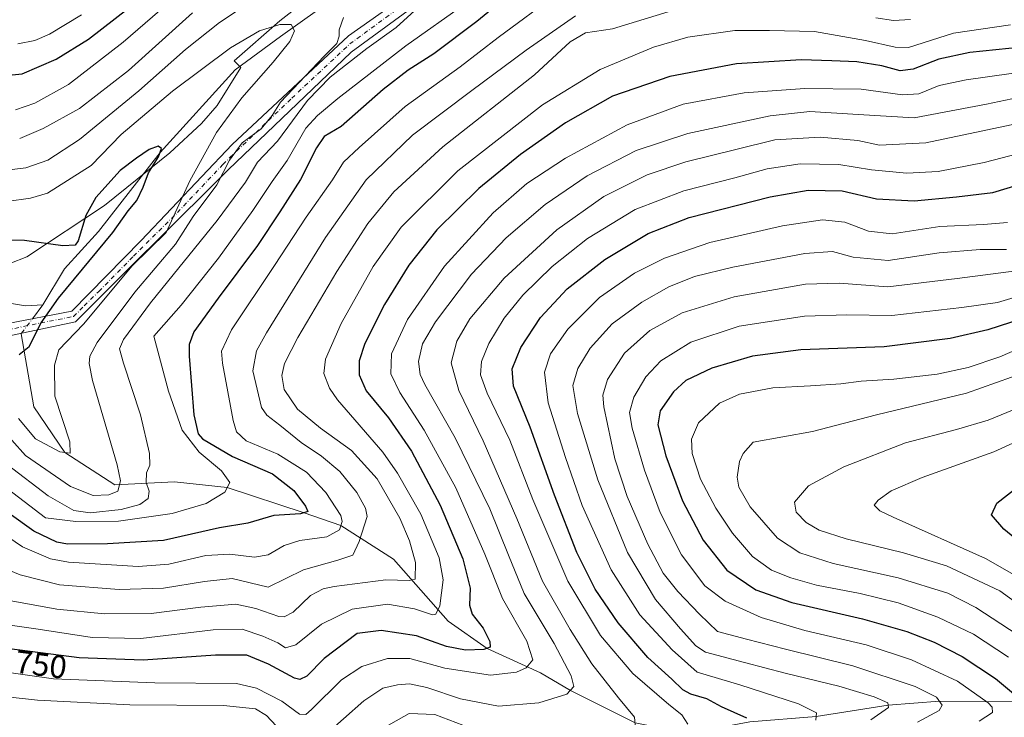
# Model space of a CAD drawing. Units: metres. Extents: x 620565 to 624003, y 4759567 to 4761941.
# Drawn here: x 622395 to 622699, y 4760864 to 4761079 of the extents above; entities that cross this region are included whole.
import ezdxf
from ezdxf.enums import TextEntityAlignment as Align

# ---------------------------------------------------------------- set-up
doc = ezdxf.new("R2010")
doc.units = ezdxf.units.M
doc.header["$MEASUREMENT"] = 0
doc.linetypes.add('DGN Style 4', pattern=[2.6384748266838614, 1.318413404963828, -0.6592067024819142, 0.001648016756204785, -0.6592067024819142])
for name, color, linetype, lineweight in [('Camino Cxs', 7, 'Continuous', 0), ('Camino eje', 30, 'DGN Style 4', 13), ('Corriente natural lineal', 142, 'Continuous', 13), ('Corriente natural lineal oculto', 9, 'DGN Style 4', 13), ('Curva de nivel maestra', 30, 'Continuous', 30), ('Curva de nivel normal', 30, 'Continuous', 0), ('Espacio natural protegido', 121, 'Continuous', 13), ('Espacio natural protegido CxS', 121, 'Continuous', 0), ('Rótulo de curva de nivel directora', 7, 'Continuous', 0)]:
    doc.layers.add(name, color=color, linetype=linetype, lineweight=lineweight)
doc.styles.add('Style-Arial', font='txt')

msp = doc.modelspace()

# ---------------------------------------------------------------- linework, layer by layer
at = {"layer": 'Camino Cxs', "color": 7, "linetype": 'Continuous', "lineweight": 0}
for points in [[(622391.0601000005, 4760985.0101, 714.4940999999964), (622411.3000999996, 4760988.9001, 717.7458999999944), (622432.7301000003, 4761010.6801, 712.734500000006), (622460.7500999998, 4761040.280099999, 730.1698999999935), (622496.5601000005, 4761073.770099999, 725.2163), (622528.4801000003, 4761096.360099999, 733.8013000000064), (622566.6201, 4761112.710100001, 742.3162000000011), (622589.9700999996, 4761117.380100001, 732.7020000000048), (622618.0000999998, 4761112.710100001, 741.6603999999934), (622640.5701000001, 4761106.4801, 752.4670999999945), (622662.2001, 4761110.860099999, 737.6772999999957), (622692.7301000003, 4761108.040100001, 746.6091000000015), (622743.3201000001, 4761112.710100001, 753.6821999999956)], [(622391.0601000005, 4760985.0101, 714.4940999999964), (622411.3000999996, 4760988.9001, 717.7458999999944), (622432.7301000003, 4761010.6801, 712.734500000006), (622460.7500999998, 4761040.280099999, 730.1698999999935), (622496.5601000005, 4761073.770099999, 725.2163), (622528.4801000003, 4761096.360099999, 733.8013000000064), (622566.6201, 4761112.710100001, 742.3162000000011), (622589.9700999996, 4761117.380100001, 732.7020000000048), (622618.0000999998, 4761112.710100001, 741.6603999999934), (622640.5701000001, 4761106.4801, 752.4670999999945), (622662.2001, 4761110.860099999, 737.6772999999957), (622692.7301000003, 4761108.040100001, 746.6091000000015), (622743.3201000001, 4761112.710100001, 753.6821999999956)], [(622748.7500999998, 4761109.370100001, 754.7351000000053), (622692.8300999999, 4761104.050100001, 748.0331000000006), (622662.3701, 4761107.2601, 741.4168000000063), (622639.3901000004, 4761102.450099999, 757.4741999999969), (622588.6101000002, 4761113.140100001, 740.1836999999941), (622566.1700999998, 4761108.3301, 745.8512000000047), (622529.4901000002, 4761092.360099999, 734.4474999999949), (622497.4200999998, 4761068.8301, 732.8025000000052), (622459.4700999996, 4761032.470100001, 732.6128000000026), (622454.9901000002, 4761028.0101, 730.8850999999996), (622427.9901000002, 4761001.1501, 722.223299999998), (622419.0601000005, 4760992.2601, 722.9616999999998), (622412.4401000004, 4760985.6801, 720.6181000000071), (622391.0601000005, 4760981.130100001, 715.8432999999933)], [(622748.7500999998, 4761109.370100001, 754.7351000000053), (622692.8300999999, 4761104.050100001, 748.0331000000006), (622662.3701, 4761107.2601, 741.4168000000063), (622639.3901000004, 4761102.450099999, 757.4741999999969), (622588.6101000002, 4761113.140100001, 740.1836999999941), (622566.1700999998, 4761108.3301, 745.8512000000047), (622529.4901000002, 4761092.360099999, 734.4474999999949), (622497.4200999998, 4761068.8301, 732.8025000000052), (622459.4700999996, 4761032.470100001, 732.6128000000026), (622454.9901000002, 4761028.0101, 730.8850999999996), (622427.9901000002, 4761001.1501, 722.223299999998), (622419.0601000005, 4760992.2601, 722.9616999999998), (622412.4401000004, 4760985.6801, 720.6181000000071), (622391.0601000005, 4760981.130100001, 715.8432999999933)]]:
    msp.add_polyline3d(points, dxfattribs=at)
at = {"layer": 'Camino eje', "color": 30, "linetype": 'DGN Style 4', "lineweight": 13}
msp.add_polyline3d([(622391.0601000005, 4760983.0701, 713.459799999997), (622401.7500999998, 4760985.345100001, 720.3916999999929), (622411.8701, 4760987.290100001, 717.6129999999977), (622415.1801000005, 4760990.5801, 720.607600000003), (622419.6451000003, 4760995.0251, 723.343599999993), (622430.3601000002, 4761005.915100001, 717.2513000000035), (622443.8601000002, 4761019.345100001, 725.0813000000054), (622457.8701, 4761034.145099999, 730.9486000000034), (622460.1101000002, 4761036.3751, 731.3120000000055), (622479.0850999998, 4761054.5551, 735.0883999999934), (622496.9901000002, 4761071.300100001, 727.934699999998), (622513.0251000002, 4761083.065099999, 736.6756000000024), (622528.9851000002, 4761094.360099999, 734.092300000004), (622547.3251, 4761102.345100001, 735.2526000000071), (622566.3951000003, 4761110.520099999, 744.0464999999967), (622577.6151000002, 4761112.925100001, 748.5929000000033), (622589.2901, 4761115.2601, 736.4440000000033), (622603.3051000005, 4761112.925100001, 739.9649000000064), (622628.6951000001, 4761107.5801, 749.0311999999976), (622639.9801000003, 4761104.465100001, 755.0258999999934), (622651.4700999996, 4761106.870100001, 751.4502999999969), (622662.2851, 4761109.0601, 739.355899999995)], dxfattribs=at)
at = {"layer": 'Corriente natural lineal', "color": 142, "linetype": 'Continuous', "lineweight": 13, "extrusion": (0.01357535723294436, 0.0178585870648018, 0.999748358610329), "elevation": 94173.58464422461, "flags": 128}
msp.add_lwpolyline([(2385681.307902018, -4165816.893119579), (2385681.307902018, -4165822.282608567)], dxfattribs=at)
at = {"layer": 'Corriente natural lineal', "color": 142, "linetype": 'Continuous', "lineweight": 13}
for points in [[(622728.3969000002, 4761114.153000001, 727.2382999999973), (622693.7335000001, 4761111.2128, 722.6747000000032), (622690.5595000006, 4761111.243899999, 722.5872999999993), (622671.6683, 4761113.625200001, 721.9247000000032), (622649.29, 4761120.58, 718.7575999999973), (622625.4719000002, 4761125.690199999, 716.8114999999963), (622604.1200000001, 4761128.244999999, 715.5886000000029), (622575.1481, 4761132.3577, 712.4563000000054), (622569.5917999997, 4761132.675200001, 712.1680000000051), (622544.9855000004, 4761123.944, 710.9746000000015), (622534.9841999998, 4761117.4352, 711.3037999999942), (622527.75, 4761106.654999999, 708.9306999999973), (622514.8229, 4761098.7027, 707.3178999999947), (622498.4716999996, 4761089.9714, 706.0831000000035), (622475.6116000004, 4761073.620100001, 703.5835999999982), (622461.6415999997, 4761063.301300001, 702.2948999999935), (622438.5449999999, 4761037.805000001, 700.4336999999941), (622419.5727000004, 4761013.453700001, 698.4532999999938), (622409.0952000003, 4761002.023700001, 697.4182000000001), (622402.4401000004, 4760990.860099999, 699.8555000000051)], [(622402.4401000004, 4760990.860099999, 699.8555000000051), (622397.0500999996, 4760990.600099999, 698.5041999999958), (622390.8800999997, 4760991.610099999, 696.8074999999953), (622386.2050999999, 4760992.895099999, 696.0899999999965), (622373.0899999999, 4761003.195, 695.9220999999961), (622349.3304000003, 4761015.417400001, 693.5669999999955), (622330.4787999997, 4761024.0164, 691.9155000000028), (622295.9850000005, 4761030.880000001, 690.0801999999967), (622268.9851000002, 4761047.130100001, 687.9073999999965), (622227.4073000001, 4761070.761299999, 687.1949000000022), (622203.7006000001, 4761075.858899999, 686.5785999999935), (622198.9744999995, 4761073.412599999, 685.5602000000072)], [(622704.6818000004, 4760868.49, 800.8163000000059), (622678.6799999997, 4760868.725000001, 790.7198000000063), (622662.9199999999, 4760867.49, 785.9232000000048), (622640.7199999997, 4760863.99, 780.8554000000004), (622620.3200000003, 4760862.350000001, 775.4807000000002), (622601.2149999999, 4760858.755000001, 769.8093999999984), (622584.8899999997, 4760862.025, 765.3347000000067), (622564.9900000002, 4760872.055000001, 759.6117999999989), (622555.7554000001, 4760877.458900001, 755.4412000000011), (622539.29, 4760884.99, 749.3852999999945), (622527.3125999998, 4760893.334000001, 744.8362999999954), (622510.4453999996, 4760912.5163, 735.8558000000049), (622494.2050000001, 4760922.84, 730.3138999999939), (622482.915, 4760926.814999999, 724.8405999999959), (622459.25, 4760934.605000001, 719.1964000000008), (622442.9765, 4760936.3289, 714.4823000000034), (622424.6401000004, 4760935.4351, 708.543399999995), (622409.2300000006, 4760945.355000001, 704.679099999994), (622399.6508999999, 4760959.479900001, 702.107799999998), (622395.6821, 4760981.969599999, 699.9912999999942), (622395.8128000004, 4760982.141600001, 700.0084999999963)]]:
    msp.add_polyline3d(points, dxfattribs=at)
at = {"layer": 'Corriente natural lineal oculto', "color": 9, "linetype": 'DGN Style 4', "lineweight": 13, "extrusion": (0.003491629514175169, 0.004593485153640567, 0.999983354070196), "elevation": 24742.67322136664, "flags": 128}
msp.add_lwpolyline([(622389.5745502426, 4760918.714707281), (622392.9412418021, 4760923.143754007)], dxfattribs=at)
at = {"layer": 'Curva de nivel maestra', "color": 30, "linetype": 'Continuous', "lineweight": 30, "flags": 128}
for points, elevation in [([(622553.1399999997, 4761092.2501), (622536.1399999997, 4761078.2301), (622522.8700000001, 4761068.2301), (622514.9699999997, 4761063.2401), (622507.29, 4761057.2501), (622494.3399999999, 4761045.9001), (622489.1399999997, 4761042.8201), (622486.6900000004, 4761039.2501), (622481.7999999998, 4761029.4801), (622475.3899999997, 4761019.5601), (622468.54, 4761009.2301), (622456.4199999999, 4760992.9001), (622448.9600000001, 4760982.530099999), (622447.5300000003, 4760978.6501), (622447.54, 4760975.100099999), (622448.9199999999, 4760957.0101), (622450.2300000006, 4760951.1501), (622451.6200000001, 4760949.620100001), (622460.8200000003, 4760944.120100001), (622473.1799999997, 4760938.8101), (622479.7400000002, 4760933.700099999), (622483.3700000001, 4760928.8301), (622484.0599999996, 4760927.1801), (622481.7699999996, 4760926.450099999), (622473.5999999996, 4760925.920100001), (622465.5999999996, 4760923.5801), (622456.8899999997, 4760922.140100001), (622439.5499999998, 4760918.2401), (622422.3399999999, 4760917.1801), (622409.9600000001, 4760917.0701), (622406.75, 4760917.690099999), (622399.5999999996, 4760921.0801), (622385, 4760931.520099999)], 725), ([(622387.8499999996, 4761061.2401), (622396, 4761062.100099999), (622406.5, 4761066.5801), (622416.4400000004, 4761072.8301), (622432.8899999997, 4761085.600099999)], 725), ([(622708.0999999996, 4761070.720100001), (622688.0499999998, 4761068.6601), (622678.4699999997, 4761066.620100001), (622670.5999999996, 4761063.5801), (622666.5999999996, 4761063.0601), (622660.9400000004, 4761064.520099999), (622653.2699999996, 4761065.800100001), (622645.5300000003, 4761066.0701), (622636.04, 4761066.440099999), (622616.1299999999, 4761065.1601), (622595.6699999999, 4761061.300100001), (622577.9900000002, 4761055.170100001), (622563.4600000001, 4761046.950099999), (622549.5800000001, 4761037.270099999), (622536.7999999998, 4761026.7301), (622523.7800000003, 4761014.0001), (622515.2000000002, 4761003.120100001), (622507.7000000002, 4760990.950099999), (622501.6600000003, 4760978.9801), (622499.9100000003, 4760973.5801), (622499.8600000005, 4760969.3201), (622502.0599999996, 4760964.350099999), (622508.8899999997, 4760956.0701), (622516, 4760945.7601), (622524.8600000005, 4760929.170100001), (622531.8099999996, 4760912.5801), (622534.04, 4760903.5601), (622533.9000000004, 4760898.3301), (622534.7300000006, 4760895.4901), (622538.0800000001, 4760891.2401), (622540.2000000002, 4760887.100099999), (622540.2699999996, 4760885.340100001), (622538.3099999996, 4760884.640100001), (622532.6399999997, 4760884.470100001), (622526.7800000003, 4760885.5601), (622517.5999999996, 4760888.840100001), (622506.6200000001, 4760890.550100001), (622499.2699999996, 4760889.590100001), (622489.0499999998, 4760881.920100001), (622483.7300000006, 4760876.470100001), (622481.5599999996, 4760875.370100001), (622479.9400000004, 4760875.8101), (622471.9400000004, 4760880.090100001), (622465.2699999996, 4760882.880100001), (622455.5999999996, 4760882.940099999), (622433.2699999996, 4760881.3301), (622413.5700000003, 4760882.090100001), (622392.1200000001, 4760884.8201)], 750), ([(622395.1100000005, 4760975.540100001), (622398.1600000003, 4760978.020099999), (622401.9299999997, 4760985.300100001), (622407.25, 4760992.9101), (622423.9600000001, 4761013.2301), (622428.7300000006, 4761019.850099999), (622431.3300000001, 4761023.090100001), (622433.3499999996, 4761027.1601), (622434.9900000002, 4761031.5601), (622438.0899999999, 4761036.5601), (622439, 4761039.050100001), (622437.9199999999, 4761039.850099999), (622435.1900000004, 4761038.8101), (622431.2999999998, 4761036.0601), (622426.2699999996, 4761032.340100001), (622418.7000000002, 4761023.940099999), (622415.6600000003, 4761018.420100001), (622413.2699999996, 4761010.620100001), (622412.3300000001, 4761009.3201), (622408.5599999996, 4761009.120100001), (622396.7400000002, 4761010.700099999), (622388.1799999997, 4761010.920100001)], 700), ([(622619.3600000005, 4760863.5101), (622611.54, 4760866.970100001), (622607.0499999998, 4760869.4801), (622602.0999999996, 4760870.860099999), (622599.5999999996, 4760872.170100001), (622596.2400000002, 4760875.540100001), (622588.8899999997, 4760882.170100001), (622579.7100000001, 4760892.8301), (622572.5899999999, 4760903.220100001), (622566.9800000006, 4760914.5601), (622560.0800000001, 4760932.2301), (622552.5499999998, 4760953.2301), (622547.4400000004, 4760965.790100001), (622547, 4760971.140100001), (622549.7000000002, 4760977.790100001), (622555.7999999998, 4760986.970100001), (622564, 4760995.8301), (622575.5999999996, 4761004.880100001), (622588.9400000004, 4761012.870100001), (622601.5999999996, 4761017.770099999), (622626.5599999996, 4761024.1601), (622638.29, 4761026.2501), (622648.7199999997, 4761026.0101), (622659.3200000003, 4761023.610099999), (622670.9600000001, 4761022.920100001), (622683.9199999999, 4761024.210100001), (622695.1299999999, 4761025.550100001), (622717.5800000001, 4761032.3301)], 775), ([(622732.0800000001, 4760995.5801), (622693.6200000001, 4760983.1801), (622682.0099999999, 4760980.5101), (622661.6799999997, 4760977.970100001), (622636.0300000003, 4760976.9901), (622621.0700000003, 4760975.030099999), (622608.5300000003, 4760971.420100001), (622600.5700000003, 4760967.5601), (622596.7400000002, 4760964.050100001), (622592.6100000005, 4760958.1801), (622591.9400000004, 4760953.9001), (622594.4199999999, 4760944.360099999), (622599.4800000006, 4760930.5001), (622605.8799999999, 4760918.300100001), (622613.1600000003, 4760909.120100001), (622622.0700000003, 4760903.030099999), (622633.2199999997, 4760899.1801), (622655.0099999999, 4760894.130100001), (622668.6399999997, 4760890.2301), (622677.1100000005, 4760886.860099999), (622685.7000000002, 4760882.520099999), (622696.0099999999, 4760875.7401), (622705.2199999997, 4760868.040100001)], 800), ([(622711.0599999996, 4760911.4801), (622698.5700000003, 4760921.690099999), (622694.75, 4760926.1801), (622696.3799999999, 4760929.790100001), (622703.8600000005, 4760935.5801)], 825)]:
    msp.add_lwpolyline(points, dxfattribs=dict(at, elevation=elevation))
at = {"layer": 'Curva de nivel normal', "color": 30, "linetype": 'Continuous', "lineweight": 0, "flags": 128}
for points, elevation in [([(622449.7400000002, 4761091.480000001), (622427.1399999997, 4761071.859999999), (622410.2699999996, 4761058.84), (622399.9400000004, 4761053.09), (622393.9400000004, 4761051.050000001)], 720), ([(622561.1299999999, 4761086.970000001), (622542.6900000004, 4761073.26), (622531.0099999999, 4761064.230000001), (622514.0099999999, 4761052.02), (622499.8399999999, 4761039.42), (622495.0800000001, 4761034.84), (622491.6399999997, 4761029.42), (622483.5800000001, 4761017.9), (622473.8200000003, 4761003), (622460.5099999999, 4760983.16), (622457.5, 4760976.619999999), (622457.7599999999, 4760972.949999999), (622461.0199999996, 4760955.189999999), (622462.0599999996, 4760951.789999999), (622465.0999999996, 4760949.02), (622474.8099999996, 4760944.9), (622483.6799999997, 4760939.26), (622489.6299999999, 4760933.039999999), (622494.25, 4760925.930000001), (622494.6200000001, 4760924.119999999), (622493.79, 4760921.560000001), (622489.9000000004, 4760919.4), (622481.6399999997, 4760918.24), (622476.7699999996, 4760916.66), (622471.8200000003, 4760913.800000001), (622467.6399999997, 4760913.109999999), (622460.04, 4760914), (622452.6399999997, 4760913.609999999), (622441.2400000002, 4760910.9), (622431.7599999999, 4760910.230000001), (622410.29, 4760911.560000001), (622404.7300000006, 4760912.59), (622396.1299999999, 4760916.32), (622382.1399999997, 4760925.76)], 730), ([(622391.2100000001, 4761032.380000001), (622397.1299999999, 4761033.16), (622403.9199999999, 4761035.539999999), (622413.7000000002, 4761041.82), (622431.9400000004, 4761056.880000001), (622446.3200000003, 4761069.65), (622456.7999999998, 4761077.91), (622469.3200000003, 4761086.279999999)], 710), ([(622390.0499999998, 4760935.33), (622403.2699999996, 4760925.25), (622412.6100000005, 4760924.07), (622425.7400000002, 4760924.189999999), (622442.2100000001, 4760926.600000001), (622452.7699999996, 4760929.680000001), (622458.5199999996, 4760933.109999999), (622459.9800000006, 4760936.100000001), (622457.4699999997, 4760939.720000001), (622450.6200000001, 4760945.5), (622445.3399999999, 4760952.220000001), (622441.0800000001, 4760964.310000001), (622436.5899999999, 4760981.230000001), (622444.9900000002, 4760990.76), (622456.5, 4761005.230000001), (622467.0899999999, 4761019.949999999), (622473.0800000001, 4761028.869999999), (622477.7400000002, 4761035.34), (622483.4800000006, 4761045.33), (622487.0899999999, 4761049.26), (622493.2800000003, 4761054.49), (622514.2699999996, 4761070.74), (622532.8799999999, 4761083.84)], 720), ([(622391.4000000004, 4760941.680000001), (622404.0599999996, 4760932.02), (622411.9600000001, 4760927.470000001), (622416.9500000002, 4760926.779999999), (622426.5199999996, 4760927.800000001), (622432.2800000003, 4760929.310000001), (622434.8499999996, 4760931.210000001), (622435.1399999997, 4760933.42), (622434.29, 4760936.130000001), (622434.2999999998, 4760939.100000001), (622435.3899999997, 4760941.49), (622435.2800000003, 4760945.029999999), (622432.4800000006, 4760956.970000001), (622427.2699999996, 4760972.869999999), (622426, 4760977.369999999), (622427.25, 4760980.230000001), (622435.54, 4760991.560000001), (622456.1600000003, 4761016.84), (622464.8700000001, 4761028.66), (622468.5599999996, 4761034.84), (622474.6699999999, 4761041.369999999), (622484, 4761053.91), (622490.9400000004, 4761061.100000001), (622502.2699999996, 4761069.880000001), (622511.2699999996, 4761076.380000001), (622519.2699999996, 4761083.65)], 715), ([(622495.0999999996, 4761079.52), (622493.6699999999, 4761075.630000001), (622493.75, 4761073.710000001), (622493.04, 4761071.470000001), (622489.0599999996, 4761067.560000001), (622475.5999999996, 4761053.390000001), (622473.1200000001, 4761049.24), (622469.6900000004, 4761045.180000001), (622463.8799999999, 4761040.84), (622459.9699999997, 4761035.449999999), (622456.0700000003, 4761027.9), (622448.7800000003, 4761018.119999999), (622443.25, 4761009.560000001), (622430.7100000001, 4760994.82), (622419.1200000001, 4760979.26), (622416.8899999997, 4760975.109999999), (622416.6900000004, 4760972.800000001), (622417.6600000003, 4760967.539999999), (622425.3200000003, 4760941.560000001), (622426.3099999996, 4760936.640000001), (622425.54, 4760933.480000001), (622422.7400000002, 4760932.34), (622417.9500000002, 4760932.08), (622410.9000000004, 4760934.859999999), (622397.0700000003, 4760944.480000001), (622388.5199999996, 4760953.939999999)], 710), ([(622566.5599999996, 4761080.02), (622551.3099999996, 4761069.359999999), (622534.6100000005, 4761056.970000001), (622516.29, 4761043.220000001), (622502.0800000001, 4761029.449999999), (622489.5099999999, 4761011.66), (622471.2800000003, 4760982.230000001), (622468.2199999997, 4760976.67), (622467.0700000003, 4760970.52), (622469.7400000002, 4760959.24), (622471.3799999999, 4760956.850000001), (622475.3899999997, 4760953.850000001), (622482, 4760948.5), (622488.2599999999, 4760944.220000001), (622493.9199999999, 4760939.539999999), (622499.1500000004, 4760933.09), (622501.8799999999, 4760928.220000001), (622502.3300000001, 4760925.619999999), (622499.8499999996, 4760917.980000001), (622497.9199999999, 4760913.74), (622493.2699999996, 4760912.210000001), (622482.7000000002, 4760909.220000001), (622471.8499999996, 4760903.810000001), (622460.7300000006, 4760906.539999999), (622452.25, 4760905.600000001), (622439.54, 4760903.550000001), (622425.9199999999, 4760903.09), (622407.5499999998, 4760904.630000001), (622395.4100000003, 4760907.65), (622390.1500000004, 4760909.779999999)], 735), ([(622595.1299999999, 4761081.25), (622577.9400000004, 4761076.01), (622569.5999999996, 4761074.699999999), (622564.9400000004, 4761071.980000001), (622553.9400000004, 4761061.800000001), (622525.7000000002, 4761039.619999999), (622510.5800000001, 4761025.75), (622502.5199999996, 4761015.930000001), (622492.9500000002, 4761001.16), (622480.9800000006, 4760980.800000001), (622476.9100000003, 4760972.84), (622476.0899999999, 4760969.130000001), (622476.7599999999, 4760964.779999999), (622480.9299999997, 4760958.77), (622487.9600000001, 4760952.92), (622497.4900000002, 4760945.99), (622505.4299999997, 4760937.220000001), (622512.3700000001, 4760925.100000001), (622515.3799999999, 4760918.180000001), (622517.2800000003, 4760911.449999999), (622517.1399999997, 4760906.300000001), (622515.3399999999, 4760905.949999999), (622508.0899999999, 4760906.17), (622492.2000000002, 4760904.109999999), (622488.79, 4760903.350000001), (622484.8899999997, 4760901.27), (622479.54, 4760896.180000001), (622476.7599999999, 4760894.699999999), (622475.0800000001, 4760894.84), (622468.0099999999, 4760897.32), (622461.8499999996, 4760898.57), (622451.0999999996, 4760897.720000001), (622435.7800000003, 4760895.74), (622421.3799999999, 4760895.680000001), (622406.7199999997, 4760897.109999999), (622392.6600000003, 4760899.67)], 740), ([(622394.7400000002, 4761071.369999999), (622399.9800000006, 4761072.34), (622404.4500000002, 4761074.350000001), (622414.3499999996, 4761080.300000001)], 730), ([(622448.5199999996, 4761080.859999999), (622428.7699999996, 4761063.100000001), (622413.6900000004, 4761051.41), (622402.5099999999, 4761045.230000001), (622395.2699999996, 4761042.16)], 715), ([(622700.6399999997, 4761077.220000001), (622683.0800000001, 4761074.640000001), (622669.2000000002, 4761070.27), (622665.0099999999, 4761070.34), (622655.9400000004, 4761072.42), (622640.1699999999, 4761075.119999999), (622626.3600000005, 4761075.42), (622615.6100000005, 4761075.41), (622601.1799999997, 4761073.369999999), (622590.5499999998, 4761070.300000001), (622574.1699999999, 4761063.470000001), (622556.3799999999, 4761052.539999999), (622530.3099999996, 4761032.210000001), (622512.8700000001, 4761014.850000001), (622504.1699999999, 4761002.720000001), (622494.2999999998, 4760985.119999999), (622489.4900000002, 4760974.180000001), (622488.9800000006, 4760969.720000001), (622490.7100000001, 4760965.16), (622493.1799999997, 4760961.600000001), (622507.1799999997, 4760945.480000001), (622511.7400000002, 4760939.01), (622518.8399999999, 4760926.380000001), (622524.5199999996, 4760912.890000001), (622525.7699999996, 4760906.15), (622524.7599999999, 4760898.100000001), (622523.5499999998, 4760895.51), (622522.5199999996, 4760895.289999999), (622516.9400000004, 4760897.130000001), (622508.5999999996, 4760898.600000001), (622497.7599999999, 4760897.050000001), (622488.25, 4760892.480000001), (622480.4000000004, 4760886.060000001), (622477.1399999997, 4760885.210000001), (622474.8200000003, 4760886.67), (622470.2400000002, 4760888.77), (622463.8499999996, 4760890.9), (622454.9400000004, 4760890.730000001), (622432.5999999996, 4760888.060000001), (622417.5999999996, 4760888.350000001), (622400.9400000004, 4760890.930000001), (622389.4699999997, 4760892.51)], 745), ([(622394.9299999997, 4760955.859999999), (622400.1699999999, 4760949.630000001), (622407.5999999996, 4760945.529999999), (622410.8600000005, 4760945.180000001), (622410.7300000006, 4760948.619999999), (622406.1200000001, 4760962.779999999), (622406, 4760972.310000001), (622407.3300000001, 4760977.02), (622414.9400000004, 4760984.980000001), (622429.9000000004, 4761002.869999999), (622440.4299999997, 4761013.230000001), (622447.7300000006, 4761029.09), (622455.9000000004, 4761044.029999999), (622463.7100000001, 4761054.74), (622473.3899999997, 4761065.730000001), (622478.4800000006, 4761072.029999999), (622479.9699999997, 4761075.359999999), (622478.9199999999, 4761077.289999999), (622475.4000000004, 4761077.34), (622469.2000000002, 4761075.33), (622460.2800000003, 4761070.109999999), (622442.3899999997, 4761056.720000001), (622426.54, 4761043.41), (622417.2699999996, 4761033.82), (622403.8300000001, 4761025.279999999), (622398.5999999996, 4761023.75), (622391.2699999996, 4761022.720000001)], 705), ([(622669.75, 4761078.869999999), (622664.5899999999, 4761078.550000001), (622659.0999999996, 4761079.33)], 740), ([(622388.0800000001, 4760878.07), (622405.6699999999, 4760875.630000001), (622436.9000000004, 4760874.42), (622462.0800000001, 4760874.119999999), (622468.2800000003, 4760872.720000001), (622476.0700000003, 4760868.74), (622481.4600000001, 4760864.689999999), (622483.4000000004, 4760864.619999999), (622485.1600000003, 4760866.130000001), (622494.4100000003, 4760875.34), (622500.7199999997, 4760879.41), (622508.5800000001, 4760881.84), (622515.5099999999, 4760881.9), (622526.2800000003, 4760878.9), (622540.3899999997, 4760876.699999999), (622548.3799999999, 4760877.680000001), (622551.3899999997, 4760879.02), (622553.3899999997, 4760881.470000001), (622551.5999999996, 4760887.180000001), (622544.0899999999, 4760900.32), (622538.6600000003, 4760914.02), (622529.6399999997, 4760934.529999999), (622519.9400000004, 4760952.279999999), (622512.3700000001, 4760963.91), (622509.6699999999, 4760969.619999999), (622509.8700000001, 4760975.779999999), (622514.7699999996, 4760986.42), (622526.2199999997, 4761002.800000001), (622541.2100000001, 4761019.300000001), (622551.54, 4761028.26), (622563.4600000001, 4761036.119999999), (622582.4699999997, 4761046.390000001), (622599.7599999999, 4761052.720000001), (622618.5300000003, 4761056.24), (622637.1799999997, 4761057.59), (622654.5999999996, 4761057.380000001), (622667.29, 4761055.59), (622672.3600000005, 4761055.91), (622678.6200000001, 4761058.49), (622686.9000000004, 4761060.27), (622708.1399999997, 4761063.210000001)], 755), ([(622488.7999999998, 4760857.680000001), (622501.3200000003, 4760868.82), (622507.1600000003, 4760872.710000001), (622511.6600000003, 4760873.779999999), (622515.4199999999, 4760874.029999999), (622520.75, 4760872.880000001), (622531.1600000003, 4760869.460000001), (622542.8700000001, 4760867.16), (622555.2999999998, 4760868.230000001), (622563.9000000004, 4760870.91), (622566.0800000001, 4760873.199999999), (622565.2400000002, 4760876.539999999), (622559.9900000002, 4760886.5), (622550.7800000003, 4760901.9), (622545.9400000004, 4760913.680000001), (622540.1100000005, 4760928), (622529.4800000006, 4760949.880000001), (622520.0999999996, 4760966.310000001), (622518.7100000001, 4760969.380000001), (622518.1299999999, 4760973.41), (622519.3700000001, 4760978.880000001), (622523.4100000003, 4760985.67), (622534.5300000003, 4761000.34), (622545.1799999997, 4761011.52), (622557.1600000003, 4761021.810000001), (622570.0999999996, 4761030.619999999), (622585.2599999999, 4761038.460000001), (622601.1299999999, 4761043.76), (622626.54, 4761049.16), (622638.7400000002, 4761050.529999999), (622653.6100000005, 4761049.529999999), (622670.8799999999, 4761048.529999999), (622693.2000000002, 4761052.74), (622712.75, 4761056.869999999)], 760), ([(622585.0099999999, 4760860.220000001), (622584.7699999996, 4760863.83), (622579.7699999996, 4760869.730000001), (622571.5599999996, 4760880.189999999), (622564.9400000004, 4760890.83), (622556.3300000001, 4760905.689999999), (622548.5, 4760925.039999999), (622538.1399999997, 4760948.99), (622530.5599999996, 4760964.460000001), (622528.2699999996, 4760973.060000001), (622529.9800000006, 4760979.66), (622533.9900000002, 4760986.560000001), (622544.5499999998, 4760999.100000001), (622560.7699999996, 4761014.039999999), (622575.3099999996, 4761024.310000001), (622588.5999999996, 4761030.949999999), (622600.5999999996, 4761035.01), (622615.9400000004, 4761038.779999999), (622627.9400000004, 4761041.75), (622641.9400000004, 4761042.58), (622653.5700000003, 4761041.539999999), (622660.1900000004, 4761040.15), (622674.4800000006, 4761040.84), (622708.6399999997, 4761048.060000001)], 765), ([(622601.2100000001, 4760861.640000001), (622599.2999999998, 4760864.539999999), (622595.29, 4760867.689999999), (622584.2000000002, 4760877.199999999), (622574.2400000002, 4760888.939999999), (622564.2000000002, 4760905.74), (622553.4400000004, 4760930.84), (622546.3399999999, 4760949.140000001), (622539.3399999999, 4760963.66), (622537.2599999999, 4760969.359999999), (622537.5899999999, 4760973.42), (622539.8399999999, 4760978.939999999), (622544.5800000001, 4760986.74), (622550.3200000003, 4760993.850000001), (622559.3099999996, 4761002.680000001), (622570.2699999996, 4761011.34), (622584.9400000004, 4761020.32), (622599.9400000004, 4761026.029999999), (622615.5999999996, 4761030.060000001), (622625.5999999996, 4761032.810000001), (622635.7999999998, 4761034.390000001), (622647.7400000002, 4761034.130000001), (622657.7999999998, 4761032.480000001), (622668.6699999999, 4761031.5), (622678.3399999999, 4761031.970000001), (622692.5099999999, 4761034.74), (622716.6299999999, 4761041.02)], 770.0000000000001), ([(622640.6299999999, 4760862.880000001), (622640.8099999996, 4760865.100000001), (622635.2999999998, 4760867.850000001), (622617.1399999997, 4760873.789999999), (622604.0499999998, 4760877.699999999), (622596.29, 4760884.560000001), (622586.3600000005, 4760895.33), (622577.5599999996, 4760909.230000001), (622568.5999999996, 4760929.050000001), (622563.5099999999, 4760943.789999999), (622558.0999999996, 4760960.730000001), (622557.0300000003, 4760970.140000001), (622558.8799999999, 4760975.75), (622564.1799999997, 4760983.42), (622573.9000000004, 4760993.140000001), (622584.7100000001, 4761000.66), (622593.9800000006, 4761005.33), (622607.9400000004, 4761010.07), (622630.29, 4761015.26), (622642.6399999997, 4761017.08), (622649.5099999999, 4761016.42), (622656.8600000005, 4761013.640000001), (622664.1200000001, 4761012.77), (622678.7800000003, 4761015.02), (622692.3300000001, 4761015.699999999), (622699.6900000004, 4761016.279999999)], 780), ([(622657.5499999998, 4760863), (622663.04, 4760866.74), (622662.7999999998, 4760868.24), (622658.6200000001, 4760870.060000001), (622647.7300000006, 4760873.359999999), (622631.1600000003, 4760877.4), (622618.6600000003, 4760880.640000001), (622606.5999999996, 4760883.779999999), (622603.6500000004, 4760885.810000001), (622598.9400000004, 4760891.050000001), (622591.1900000004, 4760900.01), (622582.5499999998, 4760914.529999999), (622573.4699999997, 4760936.970000001), (622567.1799999997, 4760957.350000001), (622565.7199999997, 4760965.980000001), (622567.2999999998, 4760971.220000001), (622571.0499999998, 4760977.52), (622577.8099999996, 4760985.050000001), (622586.9400000004, 4760991.76), (622595.2699999996, 4760996.42), (622603.2699999996, 4760999.58), (622615, 4761002.5), (622637.2100000001, 4761006.699999999), (622645.7100000001, 4761007.359999999), (622652.1600000003, 4761005.539999999), (622662.9500000002, 4761004.57), (622678.6299999999, 4761006.92), (622691.2800000003, 4761007.91), (622699.3499999996, 4761007.939999999)], 785), ([(622671.9299999997, 4760862.220000001), (622678.6399999997, 4760865.83), (622679.5800000001, 4760867.51), (622677.7800000003, 4760869.939999999), (622671.2599999999, 4760873.220000001), (622652.0099999999, 4760879.640000001), (622631.2999999998, 4760884.74), (622619.2400000002, 4760887.779999999), (622610.3099999996, 4760890.15), (622604.7699999996, 4760895.57), (622598.04, 4760902.550000001), (622593.5599999996, 4760908.17), (622588.8700000001, 4760917.16), (622582.5099999999, 4760931.83), (622578.6900000004, 4760943.439999999), (622575.2400000002, 4760959.5), (622575.0199999996, 4760963.07), (622576.3700000001, 4760967.890000001), (622581.6799999997, 4760975.960000001), (622589.4800000006, 4760983), (622599.4400000004, 4760988.449999999), (622615.4800000006, 4760993.4), (622637.4000000004, 4760997.24), (622647.7999999998, 4760997.560000001), (622662.7599999999, 4760996.439999999), (622684.1399999997, 4760998.980000001), (622702.3899999997, 4761001.41)], 790.0000000000001), ([(622708.5800000001, 4760995.180000001), (622696.5700000003, 4760991.66), (622685.5999999996, 4760990.109999999), (622664.0800000001, 4760987.65), (622650.1900000004, 4760987.859999999), (622637.0800000001, 4760987.42), (622616.9400000004, 4760984.289999999), (622602.04, 4760979.4), (622592.8600000005, 4760973.640000001), (622588.1900000004, 4760968.689999999), (622584.5499999998, 4760962.390000001), (622583.1799999997, 4760957.689999999), (622583.9900000002, 4760952.91), (622587.79, 4760939.9), (622592.5899999999, 4760926.9), (622599.2300000006, 4760913.859999999), (622606.4299999997, 4760904.230000001), (622612.7000000002, 4760899.539999999), (622623.7999999998, 4760894.49), (622637.1900000004, 4760890.529999999), (622656.0800000001, 4760886.08), (622670.0599999996, 4760881.449999999), (622684.2999999998, 4760874.869999999), (622693.75, 4760868.199999999), (622694.9299999997, 4760866.850000001), (622695.0899999999, 4760865.199999999), (622690.9699999997, 4760862.560000001)], 795), ([(622706.5999999996, 4760978.91), (622697.2699999996, 4760974.880000001), (622687.5999999996, 4760971.529999999), (622678.0199999996, 4760969.57), (622664.6399999997, 4760968), (622654.5599999996, 4760967.41), (622648.3200000003, 4760966.59), (622638.9400000004, 4760965.930000001), (622627.3799999999, 4760965.289999999), (622617.0899999999, 4760963.34), (622610.8899999997, 4760960.550000001), (622604.4400000004, 4760954.51), (622602.25, 4760949.5), (622602.4900000002, 4760945.08), (622605.1100000005, 4760937.119999999), (622609.7800000003, 4760928.17), (622614.9699999997, 4760920.480000001), (622621.1200000001, 4760913.27), (622626.9600000001, 4760909.140000001), (622632.8700000001, 4760906.730000001), (622640.8499999996, 4760904.52), (622654.2999999998, 4760901.930000001), (622665.9400000004, 4760899.02), (622678.2400000002, 4760894.59), (622689.1699999999, 4760889.34), (622699.9400000004, 4760882.24)], 805), ([(622705.5099999999, 4760970.220000001), (622687.0199999996, 4760963.65), (622659.3399999999, 4760956.970000001), (622639.6200000001, 4760951.859999999), (622621.2699999996, 4760948.609999999), (622618.25, 4760945.050000001), (622617.0899999999, 4760942.57), (622616.3799999999, 4760937.800000001), (622616.9299999997, 4760934.65), (622620.3300000001, 4760928.59), (622628.8399999999, 4760918.980000001), (622635.6600000003, 4760914.41), (622645.9400000004, 4760911.180000001), (622665.9400000004, 4760906.689999999), (622681.29, 4760901.970000001), (622689.8799999999, 4760897.600000001), (622705.3600000005, 4760887.49)], 810), ([(622707, 4760960.789999999), (622693.7000000002, 4760955.34), (622683.9400000004, 4760952.460000001), (622668.2699999996, 4760948.390000001), (622649.2800000003, 4760940.949999999), (622638.3200000003, 4760935.100000001), (622634.0800000001, 4760930.02), (622634.5300000003, 4760926.980000001), (622637.5999999996, 4760923.779999999), (622641.6600000003, 4760921.380000001), (622649.9800000006, 4760918.789999999), (622667.6100000005, 4760914.439999999), (622680.9199999999, 4760910.460000001), (622697.2699999996, 4760902.680000001), (622714.7300000006, 4760890.08)], 815), ([(622724.5199999996, 4760958.859999999), (622695.4800000006, 4760945.529999999), (622673.4000000004, 4760937.710000001), (622663.8499999996, 4760933.52), (622659.79, 4760930.689999999), (622658.5899999999, 4760929.09), (622660.3099999996, 4760927.350000001), (622664.4299999997, 4760925.41), (622692.9400000004, 4760912.720000001), (622703.9299999997, 4760906.4)], 820), ([(622379.2000000002, 4760871.4), (622400.7699999996, 4760869.039999999), (622429.2599999999, 4760867.539999999), (622458.1200000001, 4760867.4), (622467.9699999997, 4760866.34), (622471.3200000003, 4760864.279999999), (622475.8799999999, 4760859.5)], 760), ([(622505.5999999996, 4760859.470000001), (622515.2599999999, 4760864.9), (622523.2100000001, 4760864.59), (622531.8799999999, 4760861.289999999)], 765)]:
    msp.add_lwpolyline(points, dxfattribs=dict(at, elevation=elevation))
at = {"layer": 'Espacio natural protegido', "color": 121, "linetype": 'Continuous', "lineweight": 13, "flags": 128}
msp.add_lwpolyline([(622392.2646000008, 4761003.6441), (622397.4386000005, 4761005.732000002), (622421.3929000007, 4761021.490600001), (622441.5082000019, 4761037.7713), (622451.3024000014, 4761046.7442), (622456.1315000016, 4761052.353099998), (622463.3838000009, 4761064.096100003), (622461.3968000001, 4761066.083100001), (622475.4100000008, 4761078.4699), (622505.8475000014, 4761102.179400003), (622528.8717000008, 4761118.0341), (622541.1329000016, 4761125.2819), (622558.0451000002, 4761133.2286), (622566.7471000017, 4761135.827500002), (622580.0091000005, 4761137.133300003), (622595.4111000008, 4761135.753000001), (622626.176000001, 4761130.365499998), (622666.6027000014, 4761120.970799999), (622674.9797000004, 4761121.534700002), (622686.1628000003, 4761124.559499998), (622691.7468000011, 4761125.128399998), (622706.2327000012, 4761122.930099998)], dxfattribs=at)
at = {"layer": 'Espacio natural protegido CxS', "color": 121, "linetype": 'Continuous', "lineweight": 0, "flags": 128}
msp.add_lwpolyline([(622392.2646000005, 4761003.644099999), (622397.4385999999, 4761005.732000001), (622421.3929000001, 4761021.4906), (622441.5081999992, 4761037.771299999), (622451.3024000009, 4761046.744200001), (622456.1315000011, 4761052.353099999), (622463.3838000003, 4761064.096100002), (622461.3967999995, 4761066.083100001), (622475.4100000003, 4761078.469900001), (622505.8475000008, 4761102.179400002), (622528.8717000004, 4761118.0341), (622541.1328999988, 4761125.2819), (622558.0450999998, 4761133.228599999), (622566.7471000011, 4761135.827500002), (622580.0090999999, 4761137.133300002), (622595.4111000003, 4761135.753), (622626.1760000003, 4761130.365499998), (622666.6026999986, 4761120.970799999), (622674.9796999998, 4761121.534700001), (622686.1627999998, 4761124.559499999), (622691.7468000005, 4761125.1284), (622706.2327000007, 4761122.930099999)], dxfattribs=at)

# ---------------------------------------------------------------- texts
at = {"layer": 'Rótulo de curva de nivel directora', "color": 7, "linetype": 'Continuous', "lineweight": 0, "style": 'Style-Arial'}
msp.add_text('750', height=7.000000000000002, rotation=352.7468350063238, dxfattribs=at).set_placement((622401.8562498391, 4760880.029352752), align=Align.MIDDLE_CENTER)

doc.saveas('drawing.dxf')
